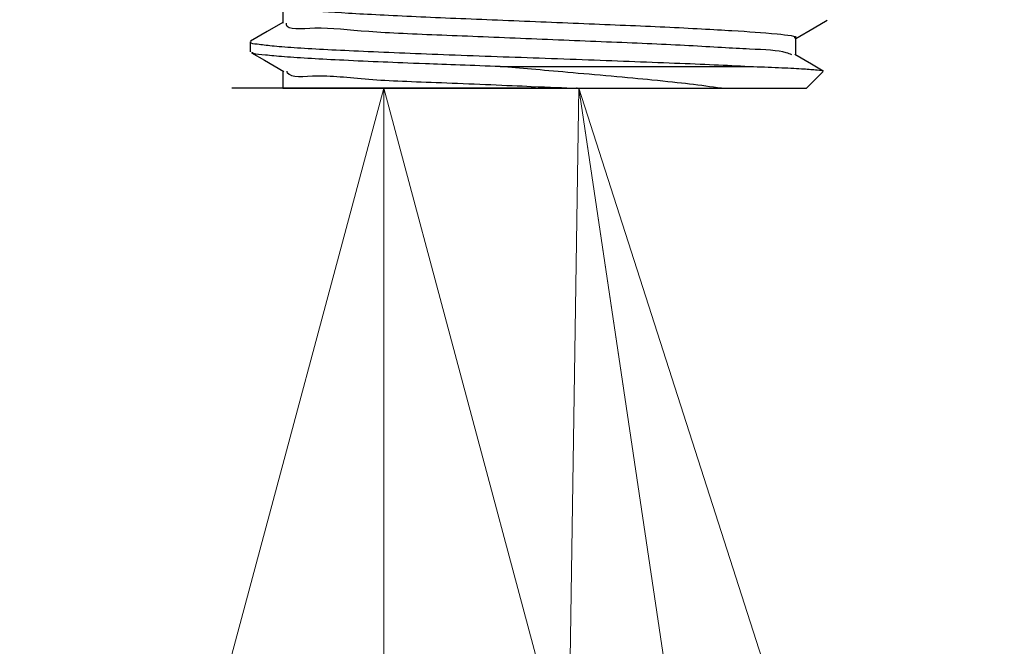
# Model space of a CAD drawing. Extents: x 0 to 420, y 0 to 297.
# Drawn here: x 100 to 103, y 67 to 69 of the extents above; entities that cross this region are included whole.
import ezdxf

# ---------------------------------------------------------------- set-up
doc = ezdxf.new("R2010")
doc.units = 0
doc.layers.get('0').update_dxf_attribs({"linetype": 'CONTINUOUS'})
doc.layers.add('DD0', color=4, linetype='CONTINUOUS')
doc.layers.add('M2', color=7, linetype='CONTINUOUS')
doc.styles.get("Standard").update_dxf_attribs({"font": 'txt', "bigfont": 'BIGFONT'})
doc.dimstyles.new('LEADSTYL', dxfattribs={"dimtxt": 4, "dimasz": 3, "dimexe": 0.18, "dimexo": 0.0625, "dimgap": 1, "dimtad": 0, "dimtih": 1, "dimtoh": 1, "dimdec": 4, "dimzin": 0, "dimdsep": 46, "dimtxsty": 'STANDARD', "dimblk1": 'OPEN', "dimblk2": 'OPEN', "dimsah": 1, "dimcen": 0.09, "dimadec": 0, "dimazin": 0, "dimtfac": 1, "dimtdec": 4, "dimtofl": 0, "dimtmove": 0, "dimatfit": 3, "dimfxl": 1, "dimtolj": 1, "dimtzin": 0, "dimarcsym": 0})
doc.dimstyles.get("Standard").update_dxf_attribs({"dimtxt": 4, "dimasz": 3, "dimexe": 1, "dimexo": 1, "dimgap": 1, "dimtad": 3, "dimtih": 1, "dimtoh": 1, "dimdsep": 46, "dimtxsty": 'STANDARD', "dimblk1": 'OPEN', "dimblk2": 'OPEN', "dimsah": 1, "dimcen": 0.09, "dimadec": 0, "dimazin": 0, "dimtfac": 1, "dimtdec": 4, "dimtofl": 0, "dimtmove": 0, "dimatfit": 3, "dimfxl": 1, "dimtolj": 1, "dimtzin": 0, "dimlwd": 13, "dimlwe": 13, "dimarcsym": 0})

# ---------------------------------------------------------------- blocks, each defined once
blk = doc.blocks.new('_OPEN')
at = {"color": 0, "lineweight": 13}
for p, q in [((-0.965926, 0.25882), (0, 0)), ((0, 0), (-1, 0)), ((0, 0), (-0.965926, -0.25882))]:
    blk.add_line(p, q, dxfattribs=at)
blk = doc.blocks.new('*D3')
for p in [(101.233139, 68.908539), (101.869214, 68.908539), (98.388671, 36.765682)]:
    blk.add_point(p)
at = {"layer": 'DD0', "linetype": 'CONTINUOUS'}
for p, q in [((101.733139, 68.908539), (100.733139, 68.908539)), ((101.233139, 65.908539), (101.233139, 39.765682)), ((99.388672, 36.765682), (102.233139, 36.765682))]:
    blk.add_line(p, q, dxfattribs=at)
at = {"layer": 'DD0', "xscale": 3, "yscale": 3}
for p, rotation in [((101.233139, 68.908539), 90), ((101.233139, 36.765682), 270)]:
    blk.add_blockref('_OPEN', p, dxfattribs=dict(at, rotation=rotation))
at = {"layer": 'DD0', "width": 0.833333}
blk.add_text('\u3000４５０', height=3.2, rotation=90.000003, dxfattribs=at).set_placement((100.233139, 48.591007))
blk = doc.blocks.new('*D4')
for p in [(84.077085, 123.380136), (138.871658, 123.380136), (118.942558, 36.765682)]:
    blk.add_point(p)
at = {"layer": 'DD0', "linetype": 'CONTINUOUS'}
for p, q in [((85.077087, 123.380135), (139.871658, 123.380135)), ((138.871658, 120.380135), (138.871658, 39.765682)), ((119.942558, 36.765682), (139.871658, 36.765682))]:
    blk.add_line(p, q, dxfattribs=at)
at = {"layer": 'DD0', "xscale": 3, "yscale": 3}
for p, rotation in [((138.871658, 123.380135), 90), ((138.871658, 36.765682), 270)]:
    blk.add_blockref('_OPEN', p, dxfattribs=dict(at, rotation=rotation))
at = {"layer": 'DD0', "width": 0.833333}
blk.add_text('１２１３', height=3.2, rotation=90.000003, dxfattribs=at).set_placement((137.871658, 73.939575))
blk = doc.blocks.new('*D33')
for p in [(53.646629, 70.265682), (110.721402, 70.265682), (72.834785, 36.765682)]:
    blk.add_point(p)
at = {"layer": 'DD0', "linetype": 'CONTINUOUS'}
for p, q in [((109.721405, 70.265686), (52.646629, 70.265686)), ((53.646629, 67.265686), (53.646629, 39.765682)), ((71.834785, 36.765682), (52.646629, 36.765682))]:
    blk.add_line(p, q, dxfattribs=at)
at = {"layer": 'DD0', "xscale": 3, "yscale": 3}
for p, rotation in [((53.646629, 70.265686), 90), ((53.646629, 36.765682), 270)]:
    blk.add_blockref('_OPEN', p, dxfattribs=dict(at, rotation=rotation))
at = {"layer": 'DD0', "width": 0.833333}
blk.add_text('４６９', height=3.2, rotation=90.000003, dxfattribs=at).set_placement((52.646629, 48.982353))

msp = doc.modelspace()

# ---------------------------------------------------------------- linework, layer by layer
at = {"layer": 'M2', "linetype": 'CONTINUOUS', "lineweight": 25}
for p, q in [((100.900457, 69.180181), (100.900457, 69.123629)), ((100.900457, 69.124844), (100.848951, 69.09513)), ((102.651643, 69.107991), (102.695107, 69.133101)), ((100.848951, 69.09513), (100.794347, 69.063634)), ((102.591171, 69.073047), (102.651643, 69.107991)), ((100.793314, 69.062004), (100.793314, 69.02889)), ((102.591171, 69.017701), (102.591171, 69.074378)), ((100.797702, 69.02527), (100.840385, 69.00061)), ((100.840385, 69.00061), (100.903675, 68.964031)), ((102.642737, 68.987953), (102.588113, 69.019465)), ((100.900457, 68.965891), (100.900457, 68.90946)), ((101.617452, 68.979968), (102.452262, 68.979968)), ((102.626886, 68.908539), (102.680885, 68.962539)), ((102.68188, 68.965373), (102.642737, 68.987953)), ((100.900789, 68.908539), (101.869214, 68.908539)), ((101.869214, 68.908539), (102.346766, 68.908539)), ((102.346766, 68.908539), (102.626886, 68.908539))]:
    msp.add_line(p, q, dxfattribs=at)
at = {"layer": 'M2', "linetype": 'CONTINUOUS', "lineweight": 25, "extrusion": (0, 0, -1)}
for points, knots in [([(100.903553, 69.179121), (100.922673, 69.175251), (100.941793, 69.171381), (100.965535, 69.168244), (101.003825, 69.163186), (101.054137, 69.160036), (101.117312, 69.156454), (101.180487, 69.152872), (101.256526, 69.148859), (101.34009, 69.145023), (101.423653, 69.141188), (101.51474, 69.137531), (101.608656, 69.133653), (101.702571, 69.129774), (101.799314, 69.125674), (101.892692, 69.121897), (101.986069, 69.11812), (102.076081, 69.114666), (102.160189, 69.110687), (102.244296, 69.106707), (102.3225, 69.102202), (102.380849, 69.098725), (102.439197, 69.095247), (102.47769, 69.092798), (102.529854, 69.087614), (102.562092, 69.084411), (102.59955, 69.080162), (102.590292, 69.075911), (102.589179, 69.0754), (102.587391, 69.074889), (102.585603, 69.074378)], [0, 0, 0, 0, 1, 1, 1, 2, 2, 2, 3, 3, 3, 4, 4, 4, 5, 5, 5, 6, 6, 6, 7, 7, 7, 8, 8, 8, 9, 9, 9, 10, 10, 10, 10]), ([(102.57799, 69.018752), (102.572297, 69.021164), (102.566603, 69.023576), (102.560088, 69.025571), (102.53248, 69.034027), (102.490125, 69.035001), (102.438898, 69.03747), (102.382861, 69.040171), (102.316207, 69.044659), (102.239403, 69.048732), (102.1626, 69.052805), (102.075646, 69.056463), (101.98422, 69.060253), (101.892794, 69.064044), (101.796896, 69.067967), (101.702108, 69.071869), (101.60732, 69.075772), (101.513643, 69.079655), (101.424914, 69.083188), (101.336185, 69.086721), (101.252404, 69.089905), (101.183988, 69.095115), (101.115572, 69.100324), (101.062522, 69.107561), (101.00645, 69.106187), (100.961649, 69.10509), (100.914919, 69.098496), (100.912438, 69.118001), (100.912217, 69.119739), (100.912347, 69.121684), (100.912477, 69.123629)], [0, 0, 0, 0, 1, 1, 1, 2, 2, 2, 3, 3, 3, 4, 4, 4, 5, 5, 5, 6, 6, 6, 7, 7, 7, 8, 8, 8, 9, 9, 9, 10, 10, 10, 10]), ([(100.796316, 69.062004), (100.795647, 69.061379), (100.794979, 69.060754), (100.794687, 69.060193), (100.792903, 69.05676), (100.805206, 69.055694), (100.816286, 69.054478), (100.832606, 69.052689), (100.846271, 69.050576), (100.865301, 69.048617), (100.884331, 69.046658), (100.908726, 69.044854), (100.937617, 69.042949), (100.966508, 69.041044), (100.999896, 69.039038), (101.035314, 69.037134), (101.070733, 69.035231), (101.108183, 69.033431), (101.150185, 69.031507), (101.192187, 69.029583), (101.238741, 69.027536), (101.285529, 69.025602), (101.332317, 69.023667), (101.379339, 69.021846), (101.429986, 69.019926), (101.480632, 69.018006), (101.534902, 69.015988), (101.587705, 69.014074), (101.640508, 69.01216), (101.691844, 69.010352), (101.745445, 69.008447), (101.799046, 69.006541), (101.854913, 69.004539), (101.907735, 69.002608), (101.960557, 69.000677), (102.010334, 68.998817), (102.060943, 68.996886), (102.111551, 68.994955), (102.162991, 68.992953), (102.209479, 68.991062), (102.255968, 68.98917), (102.297505, 68.987389), (102.337144, 68.985558), (102.376782, 68.983728), (102.414522, 68.981848), (102.452262, 68.979968)], [0, 0, 0, 0, 1, 1, 1, 2, 2, 2, 3, 3, 3, 4, 4, 4, 5, 5, 5, 6, 6, 6, 7, 7, 7, 8, 8, 8, 9, 9, 9, 10, 10, 10, 11, 11, 11, 12, 12, 12, 13, 13, 13, 14, 14, 14, 15, 15, 15, 15]), ([(101.617452, 68.979968), (101.527661, 68.983275), (101.437871, 68.986581), (101.371171, 68.989138), (101.314349, 68.991316), (101.274285, 68.99295), (101.231315, 68.994779), (101.188345, 68.996607), (101.14247, 68.99863), (101.102264, 69.000584), (101.062057, 69.002538), (101.02752, 69.004424), (100.99486, 69.006322), (100.962201, 69.008221), (100.931421, 69.010132), (100.906011, 69.012158), (100.8806, 69.014183), (100.86056, 69.016323), (100.843177, 69.017846), (100.827038, 69.01926), (100.813191, 69.020141), (100.804555, 69.02363), (100.802312, 69.024536), (100.80042, 69.025619), (100.798529, 69.026701)], [0, 0, 0, 0, 1, 1, 1, 2, 2, 2, 3, 3, 3, 4, 4, 4, 5, 5, 5, 6, 6, 6, 7, 7, 7, 8, 8, 8, 8]), ([(100.913518, 68.964791), (100.914137, 68.963391), (100.914757, 68.96199), (100.915525, 68.960709), (100.926789, 68.941897), (100.969892, 68.94867), (101.015046, 68.949472), (101.069868, 68.950446), (101.127713, 68.942619), (101.197052, 68.937512), (101.266392, 68.932405), (101.347226, 68.930018), (101.44109, 68.92642), (101.534954, 68.922823), (101.641849, 68.918014), (101.719463, 68.914682), (101.782089, 68.911993), (101.825652, 68.910266), (101.869214, 68.908539)], [0, 0, 0, 0, 1, 1, 1, 2, 2, 2, 3, 3, 3, 4, 4, 4, 5, 5, 5, 6, 6, 6, 6]), ([(102.346766, 68.908539), (102.311937, 68.913162), (102.277107, 68.917784), (102.241398, 68.922079), (102.205688, 68.926375), (102.169098, 68.930343), (102.117138, 68.93542), (102.040112, 68.942946), (101.92931, 68.952908), (101.8404, 68.960739), (101.75149, 68.968569), (101.684471, 68.974269), (101.617452, 68.979968)], [0, 0, 0, 0, 1, 1, 1, 2, 2, 2, 3, 3, 3, 4, 4, 4, 4]), ([(102.452262, 68.979968), (102.48437, 68.978779), (102.516478, 68.97759), (102.544956, 68.976357), (102.573435, 68.975123), (102.598284, 68.973846), (102.617009, 68.972622), (102.634696, 68.971465), (102.646919, 68.970357), (102.6623, 68.968999), (102.672493, 68.9681), (102.684073, 68.967092), (102.682027, 68.965286), (102.681581, 68.964893), (102.680488, 68.964461), (102.679394, 68.96403)], [0, 0, 0, 0, 1, 1, 1, 2, 2, 2, 3, 3, 3, 4, 4, 4, 5, 5, 5, 5])]:
    msp.add_open_spline(points, degree=3, knots=knots, dxfattribs=at)

# ---------------------------------------------------------------- dimensions: what is measured, and where the dimension line sits
at = {"layer": 'DD0', "color": 4}
for base, p1, p2, text, override, picture, middle in [((138.871658, 123.380136), (118.942558, 36.765682), (84.077085, 123.380136), '１２１３', {"dimtxt": 3.2, "dimexe": 1.000006, "dimexo": 1.000001, "dimtih": 1, "dimtoh": 1, "dimtmove": 2, "dimlwd": 13, "dimlwe": 13}, '*D4', (136.271658, 80.072906)), ((53.646629, 70.265682), (72.834785, 36.765682), (110.721402, 70.265682), '４６９', {"dimtxt": 3.2, "dimexe": 1.000001, "dimexo": 0.999997, "dimtih": 1, "dimtoh": 1, "dimtmove": 2, "dimlwd": 13, "dimlwe": 13}, '*D33', (51.046629, 53.515686)), ((101.233139, 68.908539), (98.388671, 36.765682), (101.869214, 68.908539), '\u3000４５０', {"dimtxt": 3.2, "dimexe": 0.499999, "dimexo": 0.136075, "dimtih": 1, "dimtoh": 1, "dimtmove": 2, "dimlwd": 13, "dimlwe": 13}, '*D3', (98.633139, 54.724341))]:
    dim = msp.add_linear_dim(base=base, p1=p1, p2=p2, angle=90, text=text, dimstyle='STANDARD', override=override, dxfattribs=at)
    dim.commit()
    dim.dimension.update_dxf_attribs({"geometry": picture, "text_midpoint": middle, "dimtype": 160, "text_rotation": 90.000002})

# ---------------------------------------------------------------- leaders
at = {"layer": 'DD0'}
for points in [[(90.06427, 70.265686), (105.526871, 13.840698), (140.726868, 13.840698)], [(101.876846, 68.908539), (108.894295, 21.742561), (144.094299, 21.742561)]]:
    msp.add_leader(points, dimstyle='LEADSTYL', override={"dimldrblk": 'OPEN', "dimlwd": 13, "dimlwe": 13}, dxfattribs=at)

doc.saveas('drawing.dxf')
